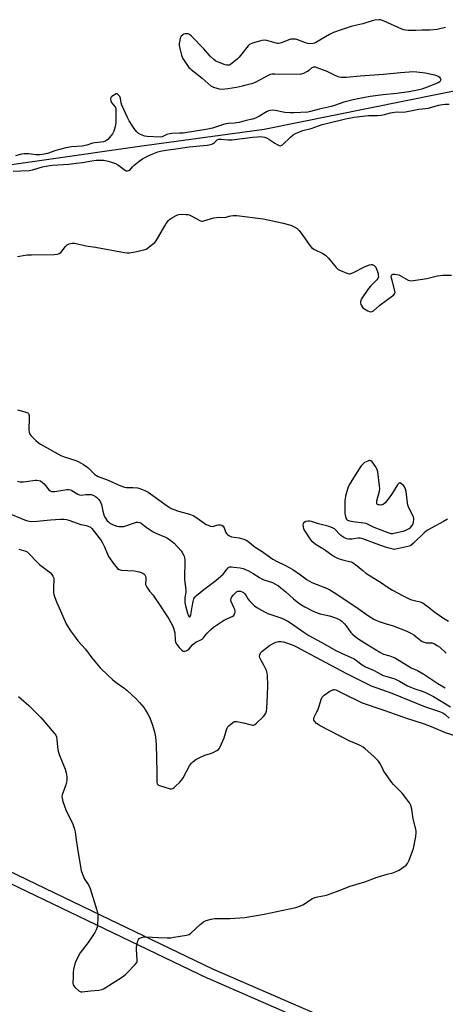
# Model space of a CAD drawing. Units: inches. Extents: x 1201767 to 1207767, y 505459 to 509458.
# Drawn here: x 1206758 to 1206991, y 506985 to 507525 of the extents above; entities that cross this region are included whole.
import ezdxf

# ---------------------------------------------------------------- set-up
doc = ezdxf.new("R2010")
doc.units = ezdxf.units.IN
doc.header["$MEASUREMENT"] = 0
for name, color, linetype in [('HYDRO-Single Line Stream', 4, 'Continuous'), ('TRANS-Street Sidewalk', 7, 'Continuous'), ('Undefined', 1, 'Continuous')]:
    doc.layers.add(name, color=color, linetype=linetype)

msp = doc.modelspace()

# ---------------------------------------------------------------- linework, layer by layer
at = {"layer": 'HYDRO-Single Line Stream'}
msp.add_lwpolyline([(1206363.45, 507475.18), (1206541.27, 507433.73), (1206562.84, 507434.13), (1206622.45, 507433.88), (1206718.88, 507441.05), (1206823.53, 507456), (1206892.07, 507465.35), (1207007.09, 507488.67)], dxfattribs=at)
at = {"layer": 'TRANS-Street Sidewalk'}
for points in [[(1206328.61, 507189.19), (1206348.05, 507189.13), (1206392.18, 507191.7), (1206452.26, 507195.1), (1206452.43, 507195.11), (1206452.53, 507195.11), (1206460.67, 507194.83), (1206461.11, 507194.79), (1206470, 507193.11), (1206470.45, 507192.99), (1206494.15, 507184.52), (1206494.33, 507184.45), (1206536.35, 507166.04), (1206536.52, 507165.95), (1206603.1, 507131.43), (1206674.6, 507096.45), (1206736.19, 507065.69), (1206806.95, 507031.6), (1206863.65, 507004.4), (1206932.87, 506974.26)], [(1206930.39, 506968.79), (1206861.2, 506998.92), (1206861.1, 506998.97), (1206804.35, 507026.2), (1206733.54, 507060.31), (1206671.94, 507091.07), (1206600.43, 507126.05), (1206600.37, 507126.09), (1206533.85, 507160.58), (1206492.02, 507178.91), (1206468.65, 507187.25), (1206460.24, 507188.85), (1206452.46, 507189.11), (1206392.52, 507185.71), (1206348.32, 507183.14), (1206348.14, 507183.13), (1206328.47, 507183.19)]]:
    msp.add_lwpolyline(points, dxfattribs=at)
at = {"layer": 'Undefined'}
for points, elevation in [([(1206756.73, 507395.43), (1206760.94, 507396.19), (1206762.07, 507396.31), (1206764.35, 507396.41), (1206776.8, 507396.55), (1206778.56, 507396.71), (1206779.51, 507397.08), (1206780.37, 507397.68), (1206781.15, 507398.55), (1206782.99, 507400.89), (1206784.02, 507401.9), (1206784.99, 507402.48), (1206786.4, 507402.82), (1206787.19, 507402.82), (1206788.18, 507402.69), (1206794.22, 507401.23), (1206799.44, 507400.5), (1206815.32, 507397.62), (1206816.77, 507397.43), (1206817.92, 507397.46), (1206821.3, 507397.99), (1206826.67, 507399.3), (1206827.21, 507399.52), (1206827.97, 507399.96), (1206830.58, 507401.95), (1206831.95, 507403.09), (1206832.7, 507403.97), (1206837.5, 507412.35), (1206838.3, 507413.55), (1206839.52, 507415.13), (1206840.1, 507415.75), (1206840.74, 507416.25), (1206843.76, 507418.03), (1206844.49, 507418.38), (1206845.28, 507418.57), (1206846.41, 507418.63), (1206848.98, 507418.59), (1206850.38, 507418.44), (1206851.22, 507418.17), (1206852.03, 507417.79), (1206856.78, 507415.22), (1206857.58, 507414.93), (1206858.13, 507414.87), (1206859.54, 507415.13), (1206864.39, 507416.59), (1206865.82, 507416.94), (1206866.96, 507417.02), (1206870.3, 507416.95), (1206871.1, 507417.07), (1206872.89, 507417.67), (1206873.63, 507417.85), (1206875.05, 507417.95), (1206877.06, 507417.94), (1206891.43, 507416.07), (1206901.7, 507413.95), (1206906.55, 507412.59), (1206908.17, 507411.95), (1206910.1, 507410.75), (1206911.14, 507409.76), (1206914.18, 507405.75), (1206917.08, 507401.45), (1206918.01, 507400.4), (1206918.65, 507399.91), (1206919.61, 507399.35), (1206924.28, 507397.1), (1206925.66, 507396.13), (1206927.31, 507394.59), (1206931.52, 507389.39), (1206932.53, 507388.39), (1206933.8, 507387.72), (1206937.33, 507386.32), (1206938.69, 507385.97), (1206939.22, 507385.99), (1206939.75, 507386.14), (1206941.07, 507386.73), (1206947.41, 507389.91), (1206949.86, 507390.82), (1206950.67, 507391), (1206951.2, 507391.01), (1206951.68, 507390.88), (1206952.35, 507390.52), (1206952.74, 507390.18), (1206953.2, 507389.54), (1206953.69, 507388.57), (1206954.18, 507387.28), (1206954.46, 507386.2), (1206954.62, 507385.1), (1206954.64, 507384.3), (1206954.55, 507383.81), (1206954.32, 507383.33), (1206953.81, 507382.68), (1206950.35, 507379.14), (1206949.2, 507377.83), (1206945.44, 507372.14), (1206945.01, 507371.38), (1206944.77, 507370.61), (1206944.83, 507369.84), (1206945.09, 507369.06), (1206945.57, 507368.1), (1206946.15, 507367.31), (1206947.04, 507366.62), (1206948.79, 507365.61), (1206949.81, 507365.17), (1206950.53, 507365.05), (1206951.2, 507365.16), (1206951.93, 507365.57), (1206955.51, 507368.73), (1206962.49, 507373.76), (1206963.11, 507374.34), (1206963.58, 507374.99), (1206963.8, 507375.72), (1206963.73, 507376.52), (1206962.18, 507382.2), (1206961.75, 507384.24), (1206961.82, 507385), (1206962.06, 507385.36), (1206962.42, 507385.62), (1206962.86, 507385.76), (1206963.64, 507385.75), (1206964.74, 507385.58), (1206965.84, 507385.29), (1206967.17, 507384.69), (1206971.04, 507382.49), (1206971.84, 507382.21), (1206972.69, 507382.16), (1206981.25, 507383.29), (1206987.13, 507384.78), (1206988.54, 507385.07), (1206990.01, 507385.17), (1206994.78, 507385.26)], 190), ([(1206756.75, 507311.28), (1206760.77, 507310.15), (1206761.86, 507309.78), (1206762.34, 507309.52), (1206762.68, 507309.2), (1206762.97, 507308.63), (1206763.08, 507308.08), (1206763.12, 507306.91), (1206762.95, 507300.04), (1206763.02, 507299.07), (1206763.23, 507298.37), (1206763.49, 507297.9), (1206764.02, 507297.21), (1206766.65, 507294.44), (1206767.94, 507293.32), (1206769.36, 507292.37), (1206780.39, 507286.23), (1206782.37, 507285.43), (1206788.16, 507283.69), (1206789.51, 507283.11), (1206791.62, 507282.03), (1206792.88, 507281.25), (1206795.26, 507279.5), (1206796.34, 507278.56), (1206799.16, 507275.82), (1206800.01, 507275.16), (1206801, 507274.63), (1206806.35, 507272.67), (1206812.91, 507269.74), (1206815.31, 507268.78), (1206816.42, 507268.58), (1206819.89, 507268.64), (1206822.43, 507268.41), (1206823.8, 507268.03), (1206826.46, 507266.88), (1206828.3, 507266.02), (1206829.64, 507265.21), (1206838.82, 507258.56), (1206841.06, 507257.14), (1206842.38, 507256.54), (1206845.1, 507255.56), (1206851.13, 507253.96), (1206853.02, 507253.22), (1206854.53, 507252.36), (1206859.42, 507248.8), (1206860.14, 507248.37), (1206861.2, 507247.9), (1206862.56, 507247.43), (1206863.66, 507247.23), (1206864.46, 507247.34), (1206866.03, 507247.88), (1206866.84, 507248.07), (1206867.98, 507248.06), (1206868.78, 507247.84), (1206869.43, 507247.38), (1206870.09, 507246.53), (1206870.88, 507244.31), (1206871.35, 507243.31), (1206871.88, 507242.71), (1206872.55, 507242.23), (1206873.3, 507241.85), (1206874.07, 507241.6), (1206878.35, 507240.88), (1206880.81, 507240.21), (1206882.08, 507239.69), (1206882.99, 507239.08), (1206887.01, 507235.93), (1206890.3, 507233.79), (1206896.85, 507229.32), (1206898.8, 507228.17), (1206903.75, 507225.83), (1206907.74, 507223.62), (1206912.03, 507220.69), (1206915.64, 507217.92), (1206916.8, 507217.14), (1206918.07, 507216.52), (1206920.47, 507215.52), (1206926.14, 507213.32), (1206928.1, 507212.35), (1206930.32, 507211.02), (1206933.06, 507209.28), (1206943.65, 507202.11), (1206948.62, 507198.42), (1206952.15, 507196.26), (1206953.2, 507195.74), (1206955.08, 507195.06), (1206958.35, 507193.99), (1206962.82, 507192.68), (1206970.23, 507189.69), (1206972.83, 507188.42), (1206974.09, 507187.71), (1206975.26, 507186.86), (1206977.98, 507184.54), (1206978.71, 507184.05), (1206979.22, 507183.82), (1206980.85, 507183.4), (1206983.2, 507183.35), (1206984.05, 507183.23), (1206985.4, 507182.72), (1206986.96, 507181.93), (1206988.12, 507181.09), (1206991.91, 507177.56)], 192), ([(1206756.72, 507272.06), (1206758.09, 507271.78), (1206760.05, 507271.66), (1206761.48, 507271.81), (1206766.34, 507272.58), (1206767.18, 507272.62), (1206768.23, 507272.52), (1206769.24, 507272.2), (1206770.44, 507271.37), (1206771.26, 507270.53), (1206773.93, 507267.36), (1206774.57, 507266.81), (1206775.3, 507266.49), (1206776.12, 507266.38), (1206777.25, 507266.39), (1206782.65, 507267.37), (1206783.79, 507267.49), (1206784.63, 507267.48), (1206785.72, 507267.26), (1206786.48, 507266.95), (1206787.94, 507266.13), (1206789.74, 507264.92), (1206790.7, 507264.53), (1206791.74, 507264.45), (1206794.2, 507264.74), (1206795.91, 507264.79), (1206797.03, 507264.68), (1206798.12, 507264.34), (1206799.41, 507263.72), (1206800.11, 507263.25), (1206801.27, 507262.04), (1206802.08, 507260.92), (1206802.74, 507259.27), (1206803.54, 507255.54), (1206804.11, 507253.66), (1206804.61, 507252.35), (1206805.3, 507251.14), (1206805.95, 507250.25), (1206806.52, 507249.68), (1206807.38, 507249.04), (1206808.86, 507248.3), (1206811.26, 507247.44), (1206812.39, 507247.2), (1206814.17, 507247.12), (1206815.04, 507247.21), (1206816.16, 507247.51), (1206821.95, 507249.59), (1206822.76, 507249.65), (1206823.79, 507249.41), (1206824.48, 507249), (1206827.23, 507246.91), (1206831.13, 507244.23), (1206832.6, 507243.5), (1206837.95, 507241.28), (1206838.9, 507240.77), (1206840.78, 507239.51), (1206841.67, 507238.85), (1206842.54, 507238.04), (1206846.43, 507233.89), (1206847.11, 507232.92), (1206847.83, 507231.64), (1206848.17, 507230.84), (1206848.37, 507229.96), (1206848.42, 507228.83), (1206848.39, 507218.19), (1206849.05, 507212.31), (1206849, 507211.22), (1206848.53, 507207.94), (1206848.49, 507205.44), (1206848.83, 507203.64), (1206850.01, 507199.56), (1206850.48, 507198.16), (1206850.86, 507197.53), (1206851.08, 507197.51), (1206851.34, 507197.73), (1206851.76, 507198.61), (1206852.03, 507199.73), (1206852.48, 507203.09), (1206853.04, 507205.95), (1206853.5, 507207.49), (1206853.72, 507207.97), (1206854.12, 507208.57), (1206854.89, 507209.32), (1206858.94, 507212.51), (1206861.79, 507214.87), (1206865.44, 507217.51), (1206868.28, 507219.88), (1206869.5, 507221.09), (1206871.26, 507223.48), (1206872.21, 507224.48), (1206872.64, 507224.78), (1206873.26, 507224.98), (1206874.11, 507225.01), (1206875.3, 507224.93), (1206878.85, 507224.51), (1206880.5, 507224.08), (1206881.85, 507223.63), (1206883.45, 507222.85), (1206886.05, 507221.42), (1206889.45, 507219.17), (1206890.8, 507218.39), (1206891.82, 507217.97), (1206894.77, 507217.04), (1206896.58, 507216.37), (1206897.85, 507215.73), (1206899.81, 507214.55), (1206901.21, 507213.57), (1206903.82, 507211.4), (1206908.1, 507207.45), (1206910.02, 507205.83), (1206912.05, 507204.41), (1206914.27, 507203.14), (1206918.91, 507200.69), (1206921.13, 507199.72), (1206922.72, 507199.24), (1206927.91, 507198.23), (1206931.77, 507196.81), (1206933.56, 507195.92), (1206934.7, 507195.12), (1206936.09, 507193.77), (1206937.08, 507192.58), (1206939.59, 507188.95), (1206940.4, 507188.12), (1206941.95, 507186.82), (1206944, 507185.26), (1206948.3, 507182.5), (1206955.51, 507178.15), (1206957.48, 507177.14), (1206960.94, 507176.14), (1206962.77, 507175.42), (1206964.04, 507174.82), (1206969.7, 507171.5), (1206972.71, 507169.63), (1206976.06, 507168.07), (1206979.63, 507166.11), (1206987.36, 507160.99), (1206991.39, 507158.55)], 194), ([(1206750.74, 507254.88), (1206760.49, 507250.89), (1206761.61, 507250.51), (1206763.05, 507250.15), (1206764.5, 507250.01), (1206767.42, 507250.08), (1206774.76, 507250.93), (1206780.33, 507251.23), (1206782.09, 507251.23), (1206783.48, 507251.01), (1206784.84, 507250.66), (1206791.37, 507248.31), (1206792.46, 507248.06), (1206794.4, 507247.77), (1206795.47, 507247.46), (1206796.69, 507246.82), (1206797.53, 507246.04), (1206802.51, 507239.5), (1206803.27, 507238.23), (1206804.35, 507236.11), (1206806.01, 507232.06), (1206806.64, 507230.76), (1206809.74, 507226.32), (1206810.78, 507224.99), (1206811.54, 507224.18), (1206812.46, 507223.59), (1206813.53, 507223.26), (1206820.88, 507222.76), (1206823.49, 507222.33), (1206824.6, 507222), (1206825.36, 507221.64), (1206826.04, 507221.18), (1206826.58, 507220.62), (1206826.89, 507219.88), (1206827.04, 507219.04), (1206827.08, 507217.88), (1206826.9, 507215.83), (1206826.95, 507215.27), (1206827.22, 507214.52), (1206827.94, 507213.31), (1206829.08, 507211.69), (1206831.04, 507209.56), (1206831.73, 507208.66), (1206834.35, 507204.59), (1206838.32, 507198.65), (1206839.65, 507196.45), (1206841.84, 507192.41), (1206842.52, 507190.83), (1206842.92, 507188.79), (1206843.09, 507184.74), (1206843.38, 507183.63), (1206844.14, 507182.37), (1206845.43, 507180.71), (1206846.77, 507179.25), (1206847.59, 507178.66), (1206848.03, 507178.58), (1206848.51, 507178.66), (1206849.24, 507178.96), (1206849.97, 507179.36), (1206850.83, 507180.06), (1206852.85, 507182.36), (1206853.93, 507183.3), (1206854.94, 507183.88), (1206857.35, 507184.94), (1206858.08, 507185.38), (1206858.74, 507186.03), (1206859.74, 507187.57), (1206860.67, 507188.63), (1206862.69, 507190.64), (1206864.3, 507191.9), (1206869.69, 507195.62), (1206871.46, 507196.53), (1206874.39, 507197.79), (1206875.31, 507198.41), (1206875.6, 507198.8), (1206875.9, 507199.49), (1206876.06, 507200.22), (1206876.05, 507200.75), (1206875.85, 507201.59), (1206875.45, 507202.71), (1206873.8, 507206.45), (1206873.71, 507206.95), (1206873.87, 507207.66), (1206874.35, 507208.6), (1206875.03, 507209.52), (1206876.03, 507210.59), (1206876.91, 507211.3), (1206877.62, 507211.62), (1206878.15, 507211.71), (1206878.94, 507211.64), (1206879.97, 507211.33), (1206880.65, 507210.92), (1206881.38, 507210.15), (1206882.19, 507209.03), (1206883.12, 507207.49), (1206884.05, 507206.39), (1206886.7, 507203.71), (1206888.06, 507202.64), (1206892.22, 507200.38), (1206894.08, 507199.46), (1206901.23, 507196.97), (1206903.11, 507196.17), (1206904.94, 507195.27), (1206906.45, 507194.32), (1206913.84, 507189.09), (1206916.53, 507187.37), (1206925.36, 507182.59), (1206931.34, 507179.09), (1206934.4, 507177.56), (1206941.37, 507174.45), (1206942.58, 507173.69), (1206945.75, 507171.3), (1206947.58, 507170.2), (1206952.38, 507168.11), (1206957.3, 507165.43), (1206958.66, 507164.95), (1206963.07, 507163.67), (1206964.14, 507163.28), (1206966.18, 507162.24), (1206970.71, 507159.75), (1206971.99, 507159.13), (1206974.66, 507158.1), (1206979.16, 507156.65), (1206980.9, 507155.93), (1206984.89, 507153.8), (1206994.32, 507148.18)], 196), ([(1206992.6, 507251.3), (1206990.43, 507249.85), (1206983.66, 507246.32), (1206981.96, 507245.35), (1206980.8, 507244.59), (1206979.91, 507243.81), (1206973.95, 507238.06), (1206972.4, 507236.76), (1206971.63, 507236.39), (1206970.8, 507236.14), (1206964.18, 507234.67), (1206963.33, 507234.62), (1206962.78, 507234.7), (1206960.65, 507235.28), (1206958.48, 507235.76), (1206953.39, 507237.73), (1206946.16, 507240.36), (1206944.76, 507240.78), (1206943.66, 507240.83), (1206941.19, 507240.35), (1206940.06, 507240.25), (1206938.36, 507240.24), (1206937.27, 507240.44), (1206935.75, 507241.19), (1206934.07, 507242.28), (1206933.26, 507243.04), (1206931.22, 507245.34), (1206930.61, 507245.85), (1206929.93, 507246.27), (1206927.61, 507247.12), (1206921.77, 507248.72), (1206918.02, 507249.96), (1206917.06, 507250.14), (1206916.08, 507250.12), (1206914.92, 507249.88), (1206913.9, 507249.47), (1206913.54, 507249.15), (1206913.36, 507248.7), (1206913.31, 507247.89), (1206913.37, 507247.01), (1206913.63, 507245.88), (1206914.25, 507244.63), (1206916.75, 507240.95), (1206917.86, 507239.59), (1206918.95, 507238.62), (1206920.57, 507237.37), (1206925.08, 507234.53), (1206929.78, 507231.16), (1206931.58, 507230.12), (1206933.2, 507229.38), (1206935.79, 507228.69), (1206938.88, 507228.05), (1206939.7, 507227.8), (1206940.47, 507227.46), (1206942.14, 507226.38), (1206946.09, 507222.97), (1206947.76, 507221.65), (1206956.3, 507216.33), (1206959.56, 507214.02), (1206962.48, 507212.15), (1206968.22, 507209.12), (1206972.36, 507207.17), (1206974.41, 507206.53), (1206977.51, 507205.91), (1206978.5, 507205.54), (1206979.24, 507205.13), (1206982.03, 507203.15), (1206985.58, 507200.22), (1206990.47, 507196.85), (1206993.22, 507195.22)], 190), ([(1206757.45, 507234.81), (1206761.3, 507233.58), (1206761.97, 507233.19), (1206762.73, 507232.54), (1206767.49, 507227.61), (1206768.94, 507226.22), (1206770.89, 507224.6), (1206774.73, 507221.72), (1206775.49, 507220.89), (1206776.1, 507219.98), (1206776.43, 507219.26), (1206776.56, 507218.42), (1206776.45, 507213.47), (1206776.51, 507210.93), (1206776.7, 507209.84), (1206777.22, 507208.24), (1206778.13, 507205.84), (1206780.22, 507200.86), (1206783.39, 507193.8), (1206785.75, 507189.99), (1206787.94, 507186.96), (1206789.87, 507184.48), (1206794.06, 507179.75), (1206797.43, 507175.1), (1206801.98, 507169.62), (1206806.37, 507165.29), (1206808.74, 507163.18), (1206810.73, 507161.54), (1206814.99, 507158.58), (1206816.9, 507157.15), (1206822.03, 507152.3), (1206823.67, 507150.61), (1206826.11, 507147.6), (1206826.93, 507146.4), (1206828.23, 507144.17), (1206829.29, 507142.13), (1206830.64, 507138.62), (1206831.83, 507134.46), (1206832.4, 507131.71), (1206832.65, 507129.47), (1206832.75, 507127.47), (1206833.17, 507112.44), (1206833.15, 507106.65), (1206833.34, 507105.87), (1206833.6, 507105.45), (1206834.01, 507105.15), (1206834.5, 507104.92), (1206840.38, 507103.23), (1206841.18, 507103.16), (1206841.9, 507103.39), (1206842.56, 507103.88), (1206843.41, 507104.65), (1206845.72, 507106.87), (1206846.69, 507107.93), (1206847.48, 507109.18), (1206851.05, 507115.77), (1206852.08, 507117.22), (1206852.88, 507118.05), (1206854.53, 507119.19), (1206856.33, 507120.15), (1206859.54, 507121.57), (1206862.56, 507122.53), (1206863.65, 507122.95), (1206866.05, 507124.12), (1206867.01, 507124.75), (1206867.55, 507125.39), (1206867.95, 507126.15), (1206870.01, 507131.08), (1206870.49, 507132.48), (1206871.33, 507135.6), (1206871.63, 507136.41), (1206872.09, 507137.12), (1206872.68, 507137.75), (1206874.84, 507139.65), (1206875.31, 507139.92), (1206875.82, 507140.07), (1206876.94, 507140.03), (1206880.75, 507139.33), (1206884.89, 507138.23), (1206885.7, 507138.12), (1206886.22, 507138.18), (1206886.93, 507138.48), (1206887.8, 507139.13), (1206891.72, 507142.81), (1206892.41, 507143.73), (1206892.93, 507144.73), (1206893.24, 507145.83), (1206893.45, 507147.27), (1206893.83, 507154.7), (1206893.94, 507159.68), (1206893.89, 507165.63), (1206893.72, 507166.74), (1206893.23, 507168.06), (1206891.98, 507170.63), (1206890.23, 507173.89), (1206889.64, 507175.14), (1206889.45, 507175.9), (1206889.55, 507176.71), (1206889.99, 507177.75), (1206890.73, 507178.6), (1206894.92, 507181.76), (1206896.63, 507182.82), (1206898.44, 507183.68), (1206899.78, 507184.01), (1206901.13, 507184.09), (1206902.7, 507183.83), (1206905.31, 507183.01), (1206908.34, 507181.79), (1206909.68, 507181.18), (1206914.56, 507178.5), (1206919.92, 507175.71), (1206937.16, 507166.46), (1206950.67, 507159.69), (1206962, 507155.68), (1206971.96, 507151.7), (1206979.9, 507148.42), (1206988.18, 507145.6), (1206990.1, 507144.85), (1206991.19, 507144.15), (1206993.47, 507141.91)], 198), ([(1206757.26, 507153.87), (1206758.76, 507152.48), (1206762.92, 507148.98), (1206769.48, 507142.4), (1206776.88, 507133.8), (1206777.66, 507132.65), (1206778.08, 507131.66), (1206778.3, 507130.23), (1206778.56, 507126.13), (1206778.99, 507123.92), (1206779.59, 507122.02), (1206782.9, 507113.87), (1206783.37, 507111.93), (1206783.69, 507109.67), (1206783.77, 507107.97), (1206783.64, 507106.88), (1206783.17, 507105.31), (1206781.19, 507099.86), (1206780.99, 507098.77), (1206781.1, 507097.94), (1206781.6, 507096.28), (1206783.24, 507091.57), (1206787, 507083.68), (1206788.04, 507081.08), (1206788.4, 507079.46), (1206789.04, 507073.89), (1206790.06, 507066.84), (1206791.58, 507058.23), (1206792.3, 507056.29), (1206793.49, 507053.59), (1206795.58, 507050.47), (1206796.57, 507048.51), (1206800.28, 507036.5), (1206800.63, 507035.12), (1206800.78, 507034.02), (1206800.77, 507032.3), (1206800.54, 507028.28), (1206800.32, 507027.16), (1206799.86, 507025.81), (1206799.05, 507024.26), (1206795.53, 507018.78), (1206791.12, 507013.02), (1206788.91, 507008.88), (1206788.13, 507006.99), (1206787.4, 507003.87), (1206787.2, 507002.39), (1206787.15, 507000)], 200), ([(1206814.21, 507000), (1206815.66, 507001.03), (1206816.71, 507001.94), (1206821.26, 507006.63), (1206822.12, 507007.76), (1206822.3, 507008.27), (1206822.36, 507009.11), (1206821.93, 507015.08), (1206822.03, 507016.24), (1206822.32, 507017.96), (1206822.68, 507019.65), (1206822.98, 507020.4), (1206823.49, 507020.94), (1206824.67, 507021.53), (1206825.98, 507021.91), (1206827.13, 507021.96), (1206834.09, 507021.6), (1206838.7, 507021.42), (1206840.78, 507021.41), (1206842.52, 507021.63), (1206849.47, 507022.87), (1206850.86, 507023.23), (1206851.83, 507023.83), (1206856.98, 507028.67), (1206858.66, 507030.06), (1206860.17, 507030.76), (1206862.86, 507031.61), (1206863.89, 507031.79), (1206864.98, 507031.87), (1206873.26, 507031.89), (1206881.48, 507032.41), (1206892.06, 507034.32), (1206898.98, 507035.8), (1206909.39, 507037.91), (1206911.06, 507038.53), (1206913.21, 507039.54), (1206918.49, 507042.88), (1206919.8, 507043.55), (1206921.22, 507043.92), (1206925.33, 507044.62), (1206926.77, 507044.96), (1206933.23, 507047.39), (1206939.14, 507049.76), (1206947.22, 507052.16), (1206954.08, 507054.61), (1206959.44, 507056.2), (1206962.55, 507057.03), (1206964.49, 507057.72), (1206966.04, 507058.53), (1206968.7, 507060.38), (1206969.83, 507061.31), (1206970.57, 507062.17), (1206971.04, 507062.89), (1206971.54, 507063.97), (1206973.47, 507068.98), (1206973.95, 507070.39), (1206975.15, 507077.05), (1206975.41, 507079.08), (1206975.36, 507079.93), (1206975.15, 507081.06), (1206973.75, 507086.68), (1206973.04, 507092), (1206972.45, 507093.93), (1206972.11, 507094.72), (1206971.68, 507095.45), (1206969.55, 507098.46), (1206967.69, 507100.69), (1206966.12, 507102.41), (1206962.97, 507105.45), (1206962.02, 507106.56), (1206958.11, 507112.29), (1206957.53, 507113.28), (1206955.85, 507116.62), (1206954.69, 507118.31), (1206952.18, 507120.83), (1206947.38, 507125.09), (1206946.27, 507125.99), (1206945.05, 507126.71), (1206943, 507127.67), (1206938.59, 507129.5), (1206922.81, 507137.69), (1206921.6, 507138.41), (1206920.7, 507139.11), (1206919.74, 507140.16), (1206919.32, 507140.84), (1206919.19, 507141.57), (1206919.4, 507142.57), (1206919.75, 507143.32), (1206920.99, 507145.42), (1206921.45, 507146.41), (1206922.22, 507148.59), (1206923.22, 507152.13), (1206923.79, 507153.4), (1206924.31, 507154.07), (1206924.95, 507154.63), (1206928.08, 507156.75), (1206929.32, 507157.41), (1206930.04, 507157.62), (1206930.53, 507157.67), (1206931.35, 507157.54), (1206932.11, 507157.22), (1206936.43, 507154.89), (1206945.69, 507150.36), (1206957.73, 507146.43), (1206970.01, 507142.04), (1206979.85, 507138.91), (1206983.61, 507137.44), (1206991.27, 507134.1), (1206997.15, 507132.21)], 200), ([(1206787.15, 507000), (1206787.05, 506996.4), (1206787.17, 506995.57), (1206787.4, 506995.07), (1206788.38, 506994.01), (1206790.42, 506992.25), (1206791.4, 506991.71), (1206792.21, 506991.61), (1206796.82, 506992.15), (1206801.37, 506992.57), (1206803.03, 506992.88), (1206803.82, 506993.25), (1206804.84, 506993.87), (1206814.21, 507000)], 200)]:
    msp.add_lwpolyline(points, dxfattribs=dict(at, elevation=elevation))
at = {"layer": 'Undefined', "elevation": 190}
msp.add_lwpolyline([(1206950.14, 507283.39), (1206949.66, 507283.35), (1206948.9, 507283.12), (1206947.12, 507282.3), (1206946.25, 507281.56), (1206945.28, 507280.44), (1206943.71, 507278.3), (1206938.69, 507270.02), (1206938.02, 507268.72), (1206937.64, 507267.61), (1206936.69, 507263.89), (1206936.39, 507262.45), (1206936.3, 507261.57), (1206936.32, 507254.4), (1206936.54, 507252.72), (1206936.88, 507251.69), (1206937.19, 507251.26), (1206937.79, 507250.73), (1206938.28, 507250.48), (1206938.83, 507250.32), (1206940.6, 507250.01), (1206946.71, 507249.18), (1206947.79, 507248.94), (1206952.13, 507246.87), (1206959.85, 507243.93), (1206961.51, 507243.42), (1206962.35, 507243.39), (1206963.2, 507243.51), (1206968.3, 507244.62), (1206969.39, 507244.96), (1206970.9, 507245.68), (1206971.6, 507246.13), (1206972.41, 507246.85), (1206973.12, 507247.66), (1206973.54, 507248.33), (1206973.89, 507249.64), (1206974.04, 507251.02), (1206974.03, 507251.84), (1206973.92, 507252.39), (1206973.61, 507253.2), (1206971.39, 507257.42), (1206970.84, 507258.88), (1206970.59, 507260.27), (1206969.94, 507266.34), (1206969.56, 507267.71), (1206969, 507269.01), (1206968.7, 507269.48), (1206968.23, 507269.96), (1206967.32, 507270.65), (1206966.35, 507271.25), (1206965.9, 507270.86), (1206965.21, 507270.02), (1206961.92, 507264.81), (1206959.22, 507261.2), (1206958.26, 507260.06), (1206957.32, 507259.36), (1206956.52, 507259.04), (1206955.97, 507258.97), (1206955.13, 507259.01), (1206954.61, 507259.12), (1206954.18, 507259.31), (1206953.9, 507259.61), (1206953.78, 507260.02), (1206953.81, 507261.27), (1206955.23, 507266.62), (1206955.43, 507268.04), (1206955.33, 507269.5), (1206954.36, 507277.13), (1206953.86, 507278.9), (1206953.15, 507280.15), (1206951.19, 507282.75), (1206950.59, 507283.26)], close=True, dxfattribs=at)
at = {"layer": 'Undefined'}
for points in [[(1206991.45, 507521.23, 188), (1206986.9, 507520.07, 188), (1206983.13, 507519.78, 188), (1206978.72, 507519.79, 188), (1206975.13, 507519.55, 188), (1206970.96, 507519.59, 188), (1206969.49, 507519.69, 188), (1206968.66, 507519.9, 188), (1206967.6, 507520.32, 188), (1206957.78, 507524.74, 188), (1206956.44, 507525.28, 188), (1206955.88, 507525.42, 188), (1206955.02, 507525.47, 188), (1206952.66, 507525.25, 188), (1206951.23, 507524.87, 188), (1206946.18, 507523.17, 188), (1206941.2, 507522.14, 188), (1206939.76, 507521.77, 188), (1206934.16, 507519.9, 188), (1206930.05, 507518.39, 188), (1206927.89, 507517.42, 188), (1206920.4, 507513.03, 188), (1206919.61, 507512.65, 188), (1206918.8, 507512.41, 188), (1206917.15, 507512.23, 188), (1206916.05, 507512.32, 188), (1206914.67, 507512.76, 188), (1206910.01, 507514.53, 188), (1206909.17, 507514.73, 188), (1206908.35, 507514.79, 188), (1206906.69, 507514.69, 188), (1206905.59, 507514.47, 188), (1206901.44, 507512.8, 188), (1206900.09, 507512.44, 188), (1206899.38, 507512.42, 188), (1206898.53, 507512.56, 188), (1206893.45, 507514, 188), (1206892.05, 507514.22, 188), (1206890.65, 507513.98, 188), (1206885.64, 507512.5, 188), (1206884.04, 507511.89, 188), (1206883.18, 507511.18, 188), (1206878.37, 507504.93, 188), (1206877.24, 507503.74, 188), (1206873.51, 507500.94, 188), (1206872.76, 507500.57, 188), (1206872.02, 507500.43, 188), (1206871.51, 507500.45, 188), (1206870.68, 507500.64, 188), (1206867.41, 507501.92, 188), (1206865.56, 507502.75, 188), (1206864.4, 507503.54, 188), (1206862.29, 507505.41, 188), (1206858.96, 507509.44, 188), (1206851.97, 507516.58, 188), (1206851.01, 507517.38, 188), (1206850.28, 507517.64, 188), (1206849.46, 507517.71, 188), (1206848.62, 507517.66, 188), (1206847.83, 507517.44, 188), (1206847.12, 507517.04, 188), (1206846.51, 507516.5, 188), (1206846.22, 507516.09, 188), (1206845.96, 507515.39, 188), (1206845.72, 507513.96, 188), (1206845.36, 507512.49, 188), (1206845.3, 507511.71, 188), (1206845.53, 507510.3, 188), (1206846.67, 507506.05, 188), (1206847.06, 507504.96, 188), (1206847.47, 507504.18, 188), (1206850.76, 507499.27, 188), (1206851.34, 507498.62, 188), (1206852, 507498.04, 188), (1206858.02, 507493.38, 188), (1206862.99, 507489.01, 188), (1206863.47, 507488.71, 188), (1206864.24, 507488.38, 188), (1206867.31, 507487.59, 188), (1206869, 507487.36, 188), (1206872.12, 507487.68, 188), (1206876.74, 507488.43, 188), (1206880.14, 507489.12, 188), (1206882.18, 507489.63, 188), (1206885.82, 507490.7, 188), (1206887.19, 507491.18, 188), (1206894.72, 507495.15, 188), (1206895.53, 507495.51, 188), (1206896.36, 507495.74, 188), (1206897.82, 507495.82, 188), (1206911.74, 507495.62, 188), (1206912.54, 507495.68, 188), (1206913.84, 507496.14, 188), (1206915.84, 507497.18, 188), (1206916.76, 507497.81, 188), (1206918.41, 507499.23, 188), (1206918.84, 507499.48, 188), (1206919.28, 507499.59, 188), (1206920.07, 507499.51, 188), (1206920.88, 507499.27, 188), (1206926.34, 507497.16, 188), (1206930.43, 507495.2, 188), (1206932.51, 507494.29, 188), (1206933.32, 507494.07, 188), (1206934.43, 507493.92, 188), (1206937.26, 507493.84, 188), (1206944.69, 507494.73, 188), (1206957.51, 507495.53, 188), (1206966.8, 507496.5, 188), (1206971.5, 507496.91, 188), (1206973.32, 507496.96, 188), (1206975.71, 507496.8, 188), (1206980.27, 507496.27, 188), (1206985.39, 507495.24, 188), (1206986.51, 507494.91, 188), (1206987.47, 507494.42, 188), (1206988.11, 507493.95, 188), (1206988.58, 507493.35, 188), (1206988.84, 507492.67, 188), (1206988.79, 507492, 188), (1206988.36, 507491.43, 188), (1206987.47, 507490.85, 188), (1206985.07, 507489.8, 188), (1206982.9, 507488.97, 188), (1206978.5, 507487.41, 188), (1206976.09, 507486.76, 188), (1206971.33, 507485.84, 188), (1206964.75, 507484.92, 188), (1206957.25, 507484.18, 188), (1206950.18, 507483.36, 188), (1206942.56, 507481.91, 188), (1206940.06, 507481.35, 188), (1206935.78, 507480.21, 188), (1206930.68, 507478.42, 188), (1206928.73, 507477.83, 188), (1206922.24, 507476.3, 188), (1206917.44, 507475.03, 188), (1206915.89, 507474.74, 188), (1206908.06, 507474.28, 188), (1206906.21, 507474.26, 188), (1206903.38, 507474.55, 188), (1206898.1, 507475.65, 188), (1206896.84, 507475.73, 188), (1206895.44, 507475.58, 188), (1206894.31, 507475.34, 188), (1206893.29, 507474.97, 188), (1206889.05, 507472.24, 188), (1206887.22, 507471.37, 188), (1206885.54, 507470.86, 188), (1206882.11, 507470.18, 188), (1206878.27, 507469.08, 188), (1206875.81, 507468.61, 188), (1206872.23, 507468.47, 188), (1206870.99, 507468.3, 188), (1206869.67, 507467.93, 188), (1206863.68, 507465.88, 188), (1206861.16, 507465.32, 188), (1206855.37, 507464.53, 188), (1206847.5, 507463.23, 188), (1206845.56, 507463.09, 188), (1206841.34, 507462.97, 188), (1206840.32, 507462.86, 188), (1206838.67, 507462.35, 188), (1206836.06, 507461.17, 188), (1206834.95, 507461, 188), (1206827.81, 507461.39, 188), (1206826.48, 507461.58, 188), (1206825.13, 507462.02, 188), (1206823.84, 507462.6, 188), (1206823.15, 507463.06, 188), (1206822.11, 507463.98, 188), (1206821.03, 507465.21, 188), (1206819.51, 507467.37, 188), (1206817.93, 507469.95, 188), (1206816.98, 507471.73, 188), (1206813.88, 507478.54, 188), (1206813.54, 507479.8, 188), (1206813.22, 507482.24, 188), (1206812.87, 507483.25, 188), (1206812.35, 507483.91, 188), (1206811.74, 507484.45, 188), (1206811.3, 507484.69, 188), (1206810.84, 507484.72, 188), (1206809.87, 507484.3, 188), (1206808.46, 507483.27, 188), (1206807.93, 507482.67, 188), (1206807.75, 507481.98, 188), (1206807.93, 507480.94, 188), (1206808.34, 507479.92, 188), (1206808.81, 507479.25, 188), (1206810.12, 507477.86, 188), (1206810.47, 507477.21, 188), (1206810.6, 507476.71, 188), (1206810.68, 507475.28, 188), (1206810.54, 507468.8, 188), (1206810.35, 507466.77, 188), (1206809.57, 507464.33, 188), (1206809.23, 507463.55, 188), (1206808.79, 507462.83, 188), (1206806.23, 507459.75, 188), (1206805.6, 507459.19, 188), (1206804.87, 507458.78, 188), (1206803.83, 507458.45, 188), (1206802.49, 507458.2, 188), (1206799.03, 507457.94, 188), (1206797.87, 507457.76, 188), (1206794.73, 507456.62, 188), (1206792.2, 507455.97, 188), (1206786.27, 507455.59, 188), (1206783.19, 507455.1, 188), (1206777.75, 507453.6, 188), (1206773.17, 507452.01, 188), (1206770.39, 507451.38, 188), (1206769.01, 507451.26, 188), (1206766.79, 507451.27, 188), (1206762.91, 507451.8, 188), (1206761.46, 507451.87, 188), (1206760.3, 507451.83, 188), (1206758.91, 507451.58, 188), (1206755.57, 507450.63, 188)], [(1206754.38, 507442.3, 188), (1206758.56, 507442.57, 188), (1206763.2, 507442.73, 188), (1206764.86, 507443.07, 188), (1206770.45, 507444.69, 188), (1206773.3, 507445.26, 188), (1206775.96, 507445.51, 188), (1206784.76, 507446.06, 188), (1206788.95, 507446.73, 188), (1206792.38, 507447.12, 188), (1206797.48, 507448.05, 188), (1206799.83, 507448.34, 188), (1206802.1, 507448.42, 188), (1206804.11, 507448.27, 188), (1206806.43, 507447.8, 188), (1206808.86, 507447.04, 188), (1206810.46, 507446.44, 188), (1206811.69, 507445.79, 188), (1206813.03, 507444.89, 188), (1206815.23, 507443.13, 188), (1206815.91, 507442.68, 188), (1206816.38, 507442.48, 188), (1206817.12, 507442.43, 188), (1206817.83, 507442.62, 188), (1206818.25, 507442.88, 188), (1206819.79, 507444.7, 188), (1206820.64, 507445.51, 188), (1206823.37, 507447.76, 188), (1206825.22, 507449.04, 188), (1206828.01, 507450.45, 188), (1206830.85, 507451.76, 188), (1206833.74, 507452.88, 188), (1206835.93, 507453.45, 188), (1206839.46, 507454.03, 188), (1206843.55, 507454.49, 188), (1206850.83, 507455.72, 188), (1206860.7, 507456.6, 188), (1206862.65, 507456.87, 188), (1206863.32, 507457.07, 188), (1206863.96, 507457.41, 188), (1206864.58, 507457.92, 188), (1206866.15, 507459.45, 188), (1206866.59, 507459.73, 188), (1206867.09, 507459.88, 188), (1206868.48, 507459.92, 188), (1206872.24, 507459.55, 188), (1206874.47, 507459.58, 188), (1206877.05, 507459.83, 188), (1206885.84, 507461.03, 188), (1206888.42, 507461.24, 188), (1206889.85, 507461.26, 188), (1206891.16, 507461.16, 188), (1206892.25, 507460.93, 188), (1206893.33, 507460.56, 188), (1206894.59, 507459.91, 188), (1206897.89, 507457.63, 188), (1206899.08, 507456.91, 188), (1206900.28, 507456.35, 188), (1206900.98, 507456.28, 188), (1206901.39, 507456.39, 188), (1206902.08, 507456.83, 188), (1206906.61, 507461.18, 188), (1206907.96, 507462.21, 188), (1206909.17, 507462.92, 188), (1206913.13, 507464.56, 188), (1206917.78, 507465.7, 188), (1206923.91, 507467.87, 188), (1206926.87, 507468.73, 188), (1206936.67, 507471.11, 188), (1206941.39, 507471.98, 188), (1206949.2, 507472.91, 188), (1206954.22, 507472.95, 188), (1206956.11, 507473.09, 188), (1206958.03, 507473.42, 188), (1206961.33, 507474.35, 188), (1206963.53, 507474.78, 188), (1206965.18, 507474.84, 188), (1206968.36, 507474.72, 188), (1206969.5, 507474.82, 188), (1206976.79, 507476.37, 188), (1206982.21, 507476.91, 188), (1206987.65, 507478.49, 188), (1206989.92, 507478.94, 188), (1206991.33, 507479.05, 188), (1206993.56, 507479.01, 188)]]:
    msp.add_polyline3d(points, dxfattribs=at)

doc.saveas('drawing.dxf')
